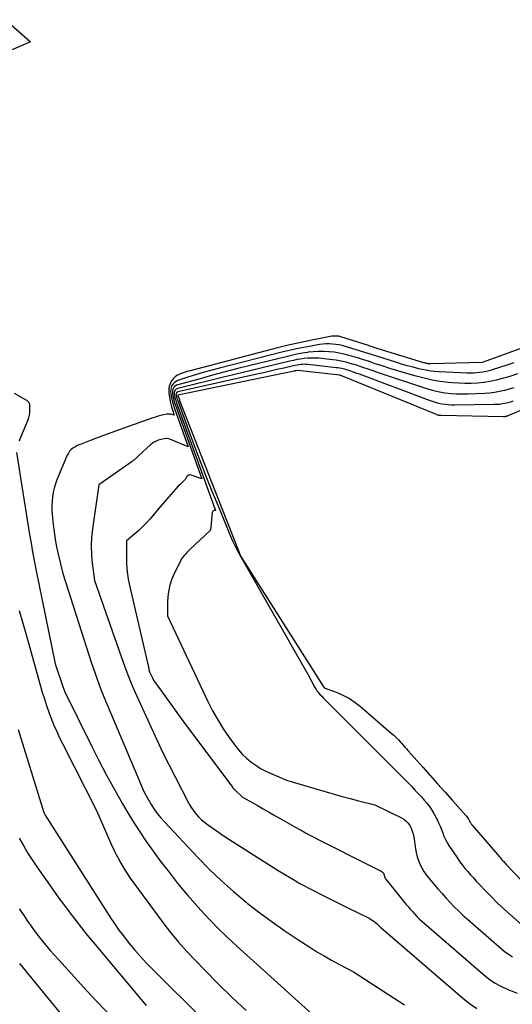
# Model space of a CAD drawing. Units: inches. Extents: x 2614733 to 2617477, y 1496521 to 1499210.
# Drawn here: x 2615714 to 2615765, y 1497675 to 1497777 of the extents above; entities that cross this region are included whole.
import ezdxf

# ---------------------------------------------------------------- set-up
doc = ezdxf.new("R2010")
doc.units = ezdxf.units.IN
doc.header["$MEASUREMENT"] = 0
doc.layers.add('Tile_2735_11_SW_contour_2ft', color=143, linetype='Continuous')

msp = doc.modelspace()

# ---------------------------------------------------------------- linework, layer by layer
at = {"layer": 'Tile_2735_11_SW_contour_2ft'}
for points in [[(2615712.56, 1497777.45, 8060), (2615715.16, 1497775.14, 8060), (2615710.15, 1497772.99, 8060)], [(2615766.21, 1497743.47, 8058), (2615761.95, 1497741.92, 8058), (2615756.58, 1497741.78, 8058), (2615756.52, 1497741.78, 8058), (2615756.46, 1497741.78, 8058), (2615756.4, 1497741.78, 8058), (2615756.34, 1497741.79, 8058), (2615756.27, 1497741.8, 8058), (2615756.17, 1497741.82, 8058), (2615756.08, 1497741.84, 8058), (2615755.99, 1497741.87, 8058), (2615755.9, 1497741.89, 8058), (2615750.72, 1497743.48, 8058), (2615750.58, 1497743.53, 8058), (2615750.44, 1497743.57, 8058), (2615750.3, 1497743.61, 8058), (2615750.16, 1497743.66, 8058), (2615747.3, 1497744.57, 8058), (2615747.19, 1497744.6, 8058), (2615747.07, 1497744.63, 8058), (2615746.95, 1497744.65, 8058), (2615746.84, 1497744.66, 8058), (2615746.72, 1497744.66, 8058), (2615746.6, 1497744.66, 8058), (2615746.48, 1497744.65, 8058), (2615746.36, 1497744.63, 8058), (2615744.64, 1497744.3, 8058), (2615743.66, 1497744.1, 8058), (2615742.69, 1497743.89, 8058), (2615741.72, 1497743.66, 8058), (2615740.76, 1497743.42, 8058), (2615731.71, 1497741.07, 8058), (2615731.39, 1497740.98, 8058), (2615731.08, 1497740.88, 8058), (2615730.78, 1497740.76, 8058), (2615730.48, 1497740.63, 8058), (2615730.4, 1497740.59, 8058), (2615730.17, 1497740.45, 8058), (2615729.96, 1497740.27, 8058), (2615729.79, 1497740.06, 8058), (2615729.65, 1497739.82, 8058), (2615729.56, 1497739.55, 8058), (2615729.5, 1497739.28, 8058), (2615729.48, 1497739, 8058), (2615729.5, 1497738.72, 8058), (2615729.59, 1497738.18, 8058), (2615729.64, 1497737.89, 8058), (2615729.7, 1497737.6, 8058), (2615729.78, 1497737.31, 8058), (2615729.87, 1497737.03, 8058), (2615730.06, 1497736.47, 8058), (2615729.79, 1497736.54, 8058), (2615729.66, 1497736.56, 8058), (2615729.53, 1497736.57, 8058), (2615729.4, 1497736.57, 8058), (2615729.26, 1497736.55, 8058), (2615728.95, 1497736.49, 8058), (2615728.67, 1497736.42, 8058), (2615728.38, 1497736.35, 8058), (2615728.1, 1497736.27, 8058), (2615727.83, 1497736.18, 8058), (2615723.88, 1497734.76, 8058), (2615723.22, 1497734.52, 8058), (2615722.56, 1497734.28, 8058), (2615721.91, 1497734.04, 8058), (2615721.26, 1497733.79, 8058), (2615720.4, 1497733.47, 8058), (2615720.18, 1497733.38, 8058), (2615719.96, 1497733.28, 8058), (2615719.76, 1497733.16, 8058), (2615719.56, 1497733.03, 8058), (2615719.38, 1497732.89, 8058), (2615719.22, 1497732.72, 8058), (2615719.09, 1497732.53, 8058), (2615718.98, 1497732.33, 8058), (2615717.91, 1497729.78, 8058), (2615717.75, 1497729.35, 8058), (2615717.61, 1497728.91, 8058), (2615717.51, 1497728.47, 8058), (2615717.44, 1497728.01, 8058), (2615717.4, 1497727.55, 8058), (2615717.37, 1497727.09, 8058), (2615717.39, 1497726.63, 8058), (2615717.42, 1497726.17, 8058), (2615717.52, 1497725.15, 8058), (2615717.61, 1497724.37, 8058), (2615717.73, 1497723.59, 8058), (2615717.87, 1497722.82, 8058), (2615718.04, 1497722.05, 8058), (2615718.52, 1497720.06, 8058), (2615721.49, 1497710.78, 8058), (2615721.78, 1497709.9, 8058), (2615722.09, 1497709.03, 8058), (2615722.43, 1497708.16, 8058), (2615722.77, 1497707.3, 8058), (2615726.62, 1497698.13, 8058), (2615726.85, 1497697.61, 8058), (2615727.1, 1497697.1, 8058), (2615727.37, 1497696.61, 8058), (2615727.66, 1497696.12, 8058), (2615727.97, 1497695.66, 8058), (2615728.3, 1497695.2, 8058), (2615728.66, 1497694.76, 8058), (2615729.04, 1497694.34, 8058), (2615732.53, 1497690.62, 8058), (2615733.71, 1497689.41, 8058), (2615734.93, 1497688.23, 8058), (2615736.19, 1497687.11, 8058), (2615737.49, 1497686.02, 8058), (2615737.62, 1497685.92, 8058), (2615738.9, 1497684.93, 8058), (2615740.19, 1497683.97, 8058), (2615741.51, 1497683.05, 8058), (2615742.85, 1497682.16, 8058), (2615744.1, 1497681.35, 8058), (2615744.83, 1497680.89, 8058), (2615745.57, 1497680.45, 8058), (2615746.32, 1497680.02, 8058), (2615747.08, 1497679.6, 8058), (2615748.61, 1497678.79, 8058), (2615752.83, 1497676.06, 8058), (2615753.9, 1497675.37, 8058)], [(2615765.22, 1497741.89, 8056), (2615764.49, 1497741.65, 8056), (2615762.97, 1497741.16, 8056), (2615762.65, 1497741.07, 8056), (2615762.34, 1497740.99, 8056), (2615762.02, 1497740.93, 8056), (2615761.7, 1497740.87, 8056), (2615761.37, 1497740.84, 8056), (2615761.04, 1497740.82, 8056), (2615760.72, 1497740.81, 8056), (2615760.39, 1497740.82, 8056), (2615757.49, 1497740.95, 8056), (2615757.04, 1497740.98, 8056), (2615756.59, 1497741.03, 8056), (2615756.14, 1497741.11, 8056), (2615755.7, 1497741.2, 8056), (2615755.38, 1497741.27, 8056), (2615754.78, 1497741.42, 8056), (2615754.18, 1497741.58, 8056), (2615753.58, 1497741.76, 8056), (2615752.99, 1497741.94, 8056), (2615751.14, 1497742.54, 8056), (2615750.47, 1497742.75, 8056), (2615749.8, 1497742.96, 8056), (2615749.13, 1497743.17, 8056), (2615748.45, 1497743.37, 8056), (2615747.75, 1497743.58, 8056), (2615747.43, 1497743.67, 8056), (2615747.1, 1497743.74, 8056), (2615746.77, 1497743.79, 8056), (2615746.43, 1497743.82, 8056), (2615746.1, 1497743.84, 8056), (2615745.76, 1497743.84, 8056), (2615745.43, 1497743.81, 8056), (2615745.1, 1497743.77, 8056), (2615744.23, 1497743.62, 8056), (2615743.47, 1497743.48, 8056), (2615742.71, 1497743.33, 8056), (2615741.96, 1497743.16, 8056), (2615741.21, 1497742.98, 8056), (2615734.75, 1497741.34, 8056), (2615733.95, 1497741.13, 8056), (2615733.16, 1497740.9, 8056), (2615732.37, 1497740.67, 8056), (2615731.58, 1497740.42, 8056), (2615730.43, 1497740.04, 8056), (2615730.24, 1497739.95, 8056), (2615730.07, 1497739.84, 8056), (2615729.93, 1497739.69, 8056), (2615729.81, 1497739.52, 8056), (2615729.74, 1497739.32, 8056), (2615729.69, 1497739.12, 8056), (2615729.67, 1497738.91, 8056), (2615729.69, 1497738.7, 8056), (2615729.73, 1497738.46, 8056), (2615729.8, 1497738.13, 8056), (2615729.87, 1497737.8, 8056), (2615729.97, 1497737.48, 8056), (2615730.07, 1497737.15, 8056), (2615731.49, 1497733.18, 8056), (2615729.59, 1497733.97, 8056), (2615729.45, 1497734.01, 8056), (2615729.3, 1497734.04, 8056), (2615729.16, 1497734.04, 8056), (2615729.01, 1497734.02, 8056), (2615728.69, 1497733.95, 8056), (2615728.4, 1497733.86, 8056), (2615728.11, 1497733.74, 8056), (2615727.85, 1497733.58, 8056), (2615727.61, 1497733.39, 8056), (2615726.37, 1497732.27, 8056), (2615726.15, 1497732.05, 8056), (2615726.04, 1497731.94, 8056), (2615725.93, 1497731.84, 8056), (2615725.81, 1497731.75, 8056), (2615725.68, 1497731.65, 8056), (2615722.24, 1497729.24, 8056), (2615721.57, 1497724.69, 8056), (2615721.48, 1497723.8, 8056), (2615721.44, 1497722.91, 8056), (2615721.47, 1497722.01, 8056), (2615721.56, 1497721.12, 8056), (2615721.81, 1497719.34, 8056), (2615724.54, 1497711.45, 8056), (2615724.92, 1497710.41, 8056), (2615725.31, 1497709.38, 8056), (2615725.74, 1497708.36, 8056), (2615726.18, 1497707.35, 8056), (2615728.83, 1497701.54, 8056), (2615731.52, 1497696.32, 8056), (2615731.67, 1497696.05, 8056), (2615731.83, 1497695.79, 8056), (2615732, 1497695.55, 8056), (2615732.19, 1497695.31, 8056), (2615732.32, 1497695.15, 8056), (2615732.58, 1497694.85, 8056), (2615732.87, 1497694.56, 8056), (2615733.17, 1497694.3, 8056), (2615733.49, 1497694.06, 8056), (2615735.31, 1497692.78, 8056), (2615740.82, 1497689.3, 8056), (2615741.97, 1497688.6, 8056), (2615743.14, 1497687.92, 8056), (2615744.33, 1497687.28, 8056), (2615745.53, 1497686.67, 8056), (2615747.96, 1497685.48, 8056), (2615750.22, 1497684.36, 8056), (2615750.39, 1497684.27, 8056), (2615750.56, 1497684.16, 8056), (2615750.72, 1497684.05, 8056), (2615750.88, 1497683.92, 8056), (2615751.09, 1497683.74, 8056), (2615751.13, 1497683.7, 8056), (2615751.18, 1497683.65, 8056), (2615751.22, 1497683.61, 8056), (2615751.27, 1497683.56, 8056), (2615751.31, 1497683.51, 8056), (2615751.36, 1497683.47, 8056), (2615751.4, 1497683.43, 8056), (2615751.45, 1497683.38, 8056), (2615759.89, 1497676.12, 8056), (2615760.63, 1497675.54, 8056), (2615761.39, 1497675.02, 8056)], [(2615765.59, 1497740.73, 8054), (2615764.89, 1497740.51, 8054), (2615764.19, 1497740.3, 8054), (2615764.04, 1497740.26, 8054), (2615763.4, 1497740.1, 8054), (2615762.76, 1497739.96, 8054), (2615762.12, 1497739.86, 8054), (2615761.47, 1497739.78, 8054), (2615760.81, 1497739.75, 8054), (2615760.16, 1497739.73, 8054), (2615759.51, 1497739.76, 8054), (2615758.85, 1497739.81, 8054), (2615758.45, 1497739.85, 8054), (2615757.6, 1497739.96, 8054), (2615756.76, 1497740.1, 8054), (2615755.92, 1497740.29, 8054), (2615755.09, 1497740.51, 8054), (2615754, 1497740.82, 8054), (2615753.19, 1497741.06, 8054), (2615752.38, 1497741.31, 8054), (2615751.57, 1497741.57, 8054), (2615750.77, 1497741.83, 8054), (2615750.16, 1497742.04, 8054), (2615749.66, 1497742.2, 8054), (2615749.16, 1497742.36, 8054), (2615748.65, 1497742.51, 8054), (2615748.15, 1497742.65, 8054), (2615747.64, 1497742.78, 8054), (2615747.12, 1497742.89, 8054), (2615746.6, 1497742.97, 8054), (2615746.08, 1497743.03, 8054), (2615746.05, 1497743.03, 8054), (2615745.52, 1497743.06, 8054), (2615744.98, 1497743.06, 8054), (2615744.44, 1497743.03, 8054), (2615743.91, 1497742.97, 8054), (2615743.85, 1497742.96, 8054), (2615743.29, 1497742.87, 8054), (2615742.74, 1497742.77, 8054), (2615742.18, 1497742.65, 8054), (2615741.63, 1497742.52, 8054), (2615737.93, 1497741.61, 8054), (2615736.63, 1497741.28, 8054), (2615735.32, 1497740.94, 8054), (2615734.02, 1497740.6, 8054), (2615732.72, 1497740.24, 8054), (2615730.43, 1497739.61, 8054), (2615730.29, 1497739.56, 8054), (2615730.16, 1497739.48, 8054), (2615730.06, 1497739.38, 8054), (2615729.97, 1497739.25, 8054), (2615729.91, 1497739.11, 8054), (2615729.87, 1497738.97, 8054), (2615729.86, 1497738.82, 8054), (2615729.87, 1497738.66, 8054), (2615729.9, 1497738.48, 8054), (2615729.96, 1497738.23, 8054), (2615730.02, 1497737.98, 8054), (2615730.09, 1497737.74, 8054), (2615730.17, 1497737.5, 8054), (2615732.92, 1497729.88, 8054), (2615731.8, 1497730.26, 8054), (2615731.67, 1497730.27, 8054), (2615731.55, 1497730.25, 8054), (2615731.45, 1497730.19, 8054), (2615731.36, 1497730.1, 8054), (2615731.21, 1497729.84, 8054), (2615730.7, 1497729.32, 8054), (2615730.44, 1497729.06, 8054), (2615730.19, 1497728.79, 8054), (2615729.94, 1497728.52, 8054), (2615729.7, 1497728.24, 8054), (2615728.61, 1497726.98, 8054), (2615727.52, 1497725.7, 8054), (2615727.15, 1497725.29, 8054), (2615726.77, 1497724.89, 8054), (2615726.38, 1497724.52, 8054), (2615725.96, 1497724.16, 8054), (2615725.12, 1497723.45, 8054), (2615725.1, 1497721.84, 8054), (2615725.12, 1497721.04, 8054), (2615725.17, 1497720.25, 8054), (2615725.29, 1497719.46, 8054), (2615725.44, 1497718.67, 8054), (2615727.37, 1497710.35, 8054), (2615727.43, 1497710.12, 8054), (2615727.5, 1497709.89, 8054), (2615727.59, 1497709.67, 8054), (2615727.69, 1497709.45, 8054), (2615727.8, 1497709.24, 8054), (2615727.92, 1497709.03, 8054), (2615728.05, 1497708.82, 8054), (2615728.18, 1497708.63, 8054), (2615730.94, 1497704.81, 8054), (2615736.07, 1497697.92, 8054), (2615736.12, 1497697.84, 8054), (2615736.18, 1497697.77, 8054), (2615736.25, 1497697.71, 8054), (2615736.31, 1497697.64, 8054), (2615737.11, 1497696.91, 8054), (2615738.19, 1497696.3, 8054), (2615738.73, 1497696, 8054), (2615739.27, 1497695.69, 8054), (2615739.8, 1497695.39, 8054), (2615740.34, 1497695.08, 8054), (2615741.26, 1497694.56, 8054), (2615741.5, 1497694.42, 8054), (2615741.74, 1497694.28, 8054), (2615741.98, 1497694.14, 8054), (2615742.22, 1497694, 8054), (2615742.47, 1497693.87, 8054), (2615742.71, 1497693.73, 8054), (2615742.95, 1497693.59, 8054), (2615743.2, 1497693.46, 8054), (2615743.64, 1497693.21, 8054), (2615744.1, 1497692.96, 8054), (2615744.57, 1497692.71, 8054), (2615745.04, 1497692.46, 8054), (2615745.52, 1497692.22, 8054), (2615749.84, 1497690.05, 8054), (2615751.48, 1497689.23, 8054), (2615751.57, 1497689.17, 8054), (2615751.65, 1497689.1, 8054), (2615751.71, 1497689.02, 8054), (2615751.75, 1497688.92, 8054), (2615751.78, 1497688.81, 8054), (2615751.8, 1497688.76, 8054), (2615751.81, 1497688.7, 8054), (2615751.83, 1497688.65, 8054), (2615751.85, 1497688.6, 8054), (2615751.87, 1497688.55, 8054), (2615751.89, 1497688.5, 8054), (2615751.92, 1497688.45, 8054), (2615751.95, 1497688.41, 8054), (2615754.05, 1497685.82, 8054), (2615754.27, 1497685.56, 8054), (2615754.49, 1497685.3, 8054), (2615754.72, 1497685.04, 8054), (2615754.95, 1497684.78, 8054), (2615755.19, 1497684.53, 8054), (2615755.43, 1497684.29, 8054), (2615755.68, 1497684.05, 8054), (2615755.94, 1497683.83, 8054), (2615762.06, 1497678.53, 8054), (2615762.63, 1497678.09, 8054), (2615763.23, 1497677.68, 8054), (2615763.87, 1497677.33, 8054), (2615764.53, 1497677.02, 8054), (2615765.56, 1497676.59, 8054)], [(2615765.22, 1497739.29, 8052), (2615764.73, 1497739.14, 8052), (2615764.24, 1497739, 8052), (2615763.74, 1497738.9, 8052), (2615763.23, 1497738.81, 8052), (2615762.73, 1497738.75, 8052), (2615762.22, 1497738.71, 8052), (2615760.49, 1497738.63, 8052), (2615759.89, 1497738.62, 8052), (2615759.29, 1497738.63, 8052), (2615758.7, 1497738.68, 8052), (2615758.11, 1497738.75, 8052), (2615757.52, 1497738.86, 8052), (2615756.93, 1497738.98, 8052), (2615756.36, 1497739.14, 8052), (2615755.78, 1497739.31, 8052), (2615751.72, 1497740.68, 8052), (2615751.19, 1497740.86, 8052), (2615750.65, 1497741.04, 8052), (2615750.12, 1497741.23, 8052), (2615749.59, 1497741.41, 8052), (2615749.19, 1497741.55, 8052), (2615748.86, 1497741.66, 8052), (2615748.52, 1497741.76, 8052), (2615748.18, 1497741.86, 8052), (2615747.84, 1497741.95, 8052), (2615747.5, 1497742.03, 8052), (2615747.15, 1497742.1, 8052), (2615746.81, 1497742.15, 8052), (2615746.46, 1497742.2, 8052), (2615744.98, 1497742.35, 8052), (2615744.61, 1497742.37, 8052), (2615744.23, 1497742.38, 8052), (2615743.86, 1497742.36, 8052), (2615743.49, 1497742.32, 8052), (2615743.12, 1497742.27, 8052), (2615742.76, 1497742.21, 8052), (2615742.39, 1497742.13, 8052), (2615742.03, 1497742.05, 8052), (2615740.17, 1497741.61, 8052), (2615738.89, 1497741.3, 8052), (2615737.6, 1497740.98, 8052), (2615736.31, 1497740.67, 8052), (2615735.02, 1497740.36, 8052), (2615730.43, 1497739.24, 8052), (2615730.34, 1497739.2, 8052), (2615730.25, 1497739.15, 8052), (2615730.18, 1497739.08, 8052), (2615730.12, 1497739, 8052), (2615730.08, 1497738.91, 8052), (2615730.06, 1497738.81, 8052), (2615730.05, 1497738.71, 8052), (2615730.06, 1497738.61, 8052), (2615730.08, 1497738.48, 8052), (2615730.11, 1497738.32, 8052), (2615730.15, 1497738.15, 8052), (2615730.2, 1497737.99, 8052), (2615730.25, 1497737.83, 8052), (2615734.34, 1497726.59, 8052), (2615734.17, 1497726.57, 8052), (2615734.1, 1497726.55, 8052), (2615734.04, 1497726.51, 8052), (2615734, 1497726.45, 8052), (2615733.98, 1497726.38, 8052), (2615733.8, 1497724.55, 8052), (2615731.64, 1497722.5, 8052), (2615731.51, 1497722.36, 8052), (2615731.37, 1497722.23, 8052), (2615731.24, 1497722.1, 8052), (2615731.11, 1497721.96, 8052), (2615730.86, 1497721.68, 8052), (2615730.07, 1497720.12, 8052), (2615729.77, 1497719.42, 8052), (2615729.55, 1497718.7, 8052), (2615729.42, 1497717.96, 8052), (2615729.37, 1497717.2, 8052), (2615729.37, 1497715.66, 8052), (2615733.52, 1497706.82, 8052), (2615734.02, 1497705.84, 8052), (2615734.55, 1497704.89, 8052), (2615735.13, 1497703.97, 8052), (2615735.75, 1497703.07, 8052), (2615736.32, 1497702.29, 8052), (2615736.7, 1497701.81, 8052), (2615737.1, 1497701.36, 8052), (2615737.54, 1497700.95, 8052), (2615738, 1497700.56, 8052), (2615738.5, 1497700.2, 8052), (2615739, 1497699.88, 8052), (2615739.54, 1497699.59, 8052), (2615740.09, 1497699.33, 8052), (2615741.69, 1497698.65, 8052), (2615745.77, 1497697.44, 8052), (2615746.61, 1497697.19, 8052), (2615747.44, 1497696.96, 8052), (2615748.28, 1497696.74, 8052), (2615749.12, 1497696.52, 8052), (2615750.81, 1497696.1, 8052), (2615753.57, 1497694.76, 8052), (2615753.83, 1497694.61, 8052), (2615754.07, 1497694.42, 8052), (2615754.27, 1497694.2, 8052), (2615754.44, 1497693.95, 8052), (2615754.58, 1497693.67, 8052), (2615754.7, 1497693.39, 8052), (2615754.78, 1497693.09, 8052), (2615754.85, 1497692.79, 8052), (2615755.02, 1497691.56, 8052), (2615755.1, 1497691.15, 8052), (2615755.2, 1497690.73, 8052), (2615755.34, 1497690.33, 8052), (2615755.5, 1497689.94, 8052), (2615755.69, 1497689.56, 8052), (2615755.9, 1497689.19, 8052), (2615756.15, 1497688.84, 8052), (2615756.41, 1497688.51, 8052), (2615756.96, 1497687.86, 8052), (2615757.36, 1497687.39, 8052), (2615757.78, 1497686.92, 8052), (2615758.19, 1497686.46, 8052), (2615758.62, 1497686, 8052), (2615759.05, 1497685.55, 8052), (2615759.49, 1497685.11, 8052), (2615759.94, 1497684.68, 8052), (2615760.41, 1497684.27, 8052), (2615764.23, 1497680.95, 8052), (2615764.65, 1497680.63, 8052), (2615765.08, 1497680.34, 8052)], [(2615765.13, 1497737.91, 8050), (2615764.86, 1497737.82, 8050), (2615764.58, 1497737.74, 8050), (2615764.3, 1497737.68, 8050), (2615764.01, 1497737.62, 8050), (2615763.73, 1497737.58, 8050), (2615763.44, 1497737.56, 8050), (2615763.15, 1497737.55, 8050), (2615759.1, 1497737.5, 8050), (2615758.77, 1497737.5, 8050), (2615758.43, 1497737.52, 8050), (2615758.1, 1497737.56, 8050), (2615757.77, 1497737.61, 8050), (2615757.44, 1497737.68, 8050), (2615757.12, 1497737.77, 8050), (2615756.8, 1497737.86, 8050), (2615756.49, 1497737.97, 8050), (2615749.51, 1497740.6, 8050), (2615749.24, 1497740.7, 8050), (2615748.97, 1497740.79, 8050), (2615748.7, 1497740.89, 8050), (2615748.43, 1497740.99, 8050), (2615748.23, 1497741.06, 8050), (2615748.06, 1497741.11, 8050), (2615747.88, 1497741.17, 8050), (2615747.71, 1497741.22, 8050), (2615747.54, 1497741.26, 8050), (2615747.36, 1497741.3, 8050), (2615747.18, 1497741.33, 8050), (2615747, 1497741.36, 8050), (2615746.82, 1497741.38, 8050), (2615743.91, 1497741.71, 8050), (2615743.72, 1497741.72, 8050), (2615743.53, 1497741.73, 8050), (2615743.34, 1497741.72, 8050), (2615743.15, 1497741.71, 8050), (2615742.96, 1497741.68, 8050), (2615742.78, 1497741.65, 8050), (2615742.59, 1497741.62, 8050), (2615742.41, 1497741.58, 8050), (2615741.39, 1497741.34, 8050), (2615740.69, 1497741.18, 8050), (2615740, 1497741.02, 8050), (2615739.3, 1497740.86, 8050), (2615738.61, 1497740.7, 8050), (2615730.43, 1497738.87, 8050), (2615730.38, 1497738.85, 8050), (2615730.34, 1497738.83, 8050), (2615730.3, 1497738.8, 8050), (2615730.27, 1497738.75, 8050), (2615730.25, 1497738.71, 8050), (2615730.24, 1497738.66, 8050), (2615730.23, 1497738.61, 8050), (2615730.24, 1497738.56, 8050), (2615730.25, 1497738.49, 8050), (2615730.27, 1497738.4, 8050), (2615730.29, 1497738.32, 8050), (2615730.31, 1497738.24, 8050), (2615730.34, 1497738.15, 8050), (2615731.78, 1497734.24, 8050), (2615732.5, 1497732.33, 8050), (2615733.23, 1497730.42, 8050), (2615733.99, 1497728.53, 8050), (2615734.76, 1497726.64, 8050), (2615735.85, 1497724.01, 8050), (2615736.09, 1497723.44, 8050), (2615736.36, 1497722.88, 8050), (2615736.64, 1497722.33, 8050), (2615736.94, 1497721.78, 8050), (2615743.93, 1497709.57, 8050), (2615744.6, 1497708.27, 8050), (2615744.67, 1497708.15, 8050), (2615744.74, 1497708.03, 8050), (2615744.83, 1497707.92, 8050), (2615744.91, 1497707.81, 8050), (2615745.03, 1497707.68, 8050), (2615745.18, 1497707.51, 8050), (2615745.33, 1497707.35, 8050), (2615745.49, 1497707.18, 8050), (2615745.65, 1497707.02, 8050), (2615753.63, 1497699.03, 8050), (2615753.97, 1497698.68, 8050), (2615754.31, 1497698.34, 8050), (2615754.65, 1497697.99, 8050), (2615754.98, 1497697.63, 8050), (2615755.05, 1497697.56, 8050), (2615755.35, 1497697.24, 8050), (2615755.64, 1497696.92, 8050), (2615755.92, 1497696.59, 8050), (2615756.2, 1497696.26, 8050), (2615756.47, 1497695.92, 8050), (2615756.72, 1497695.56, 8050), (2615756.94, 1497695.19, 8050), (2615757.15, 1497694.81, 8050), (2615757.27, 1497694.57, 8050), (2615757.43, 1497694.23, 8050), (2615757.58, 1497693.89, 8050), (2615757.72, 1497693.55, 8050), (2615757.85, 1497693.2, 8050), (2615757.98, 1497692.86, 8050), (2615758.13, 1497692.52, 8050), (2615758.31, 1497692.2, 8050), (2615758.5, 1497691.88, 8050), (2615759.38, 1497690.56, 8050), (2615759.63, 1497690.2, 8050), (2615759.89, 1497689.85, 8050), (2615760.16, 1497689.51, 8050), (2615760.44, 1497689.18, 8050), (2615760.73, 1497688.85, 8050), (2615761.03, 1497688.53, 8050), (2615761.32, 1497688.21, 8050), (2615761.62, 1497687.89, 8050), (2615762.27, 1497687.21, 8050), (2615762.9, 1497686.56, 8050), (2615763.54, 1497685.92, 8050), (2615764.2, 1497685.3, 8050), (2615764.88, 1497684.7, 8050), (2615766.4, 1497683.37, 8050)], [(2615777.26, 1497741.7, 8048), (2615764.61, 1497736.39, 8048), (2615764.55, 1497736.37, 8048), (2615764.49, 1497736.35, 8048), (2615764.43, 1497736.33, 8048), (2615764.37, 1497736.32, 8048), (2615764.31, 1497736.31, 8048), (2615764.24, 1497736.3, 8048), (2615764.18, 1497736.29, 8048), (2615764.12, 1497736.29, 8048), (2615757.71, 1497736.41, 8048), (2615757.64, 1497736.41, 8048), (2615757.58, 1497736.42, 8048), (2615757.51, 1497736.43, 8048), (2615757.45, 1497736.44, 8048), (2615757.38, 1497736.46, 8048), (2615757.32, 1497736.47, 8048), (2615757.26, 1497736.5, 8048), (2615757.2, 1497736.52, 8048), (2615747.32, 1497740.56, 8048), (2615747.25, 1497740.58, 8048), (2615747.21, 1497740.59, 8048), (2615742.86, 1497741.1, 8048), (2615742.8, 1497741.1, 8048), (2615742.69, 1497741.07, 8048), (2615742.63, 1497741.06, 8048), (2615742.58, 1497741.05, 8048), (2615742.52, 1497741.04, 8048), (2615742.46, 1497741.02, 8048), (2615730.43, 1497738.52, 8048), (2615730.42, 1497738.49, 8048), (2615730.49, 1497738.33, 8048), (2615730.52, 1497738.24, 8048), (2615730.55, 1497738.16, 8048), (2615730.58, 1497738.08, 8048), (2615730.61, 1497737.99, 8048), (2615736.92, 1497721.89, 8048), (2615736.93, 1497721.88, 8048), (2615736.93, 1497721.86, 8048), (2615736.94, 1497721.84, 8048), (2615736.95, 1497721.83, 8048), (2615737.07, 1497721.62, 8048), (2615737.14, 1497721.5, 8048), (2615737.21, 1497721.38, 8048), (2615737.28, 1497721.27, 8048), (2615737.36, 1497721.15, 8048), (2615745.59, 1497708.23, 8048), (2615746.92, 1497707.72, 8048), (2615747.57, 1497707.43, 8048), (2615748.19, 1497707.1, 8048), (2615748.78, 1497706.71, 8048), (2615749.34, 1497706.27, 8048), (2615752.53, 1497703.53, 8048), (2615752.78, 1497703.31, 8048), (2615753.02, 1497703.08, 8048), (2615753.26, 1497702.84, 8048), (2615753.48, 1497702.59, 8048), (2615753.58, 1497702.48, 8048), (2615753.75, 1497702.28, 8048), (2615753.93, 1497702.09, 8048), (2615754.1, 1497701.89, 8048), (2615754.28, 1497701.69, 8048), (2615755.79, 1497700.01, 8048), (2615756.56, 1497699.14, 8048), (2615757.33, 1497698.28, 8048), (2615758.1, 1497697.42, 8048), (2615758.87, 1497696.56, 8048), (2615760.26, 1497695, 8048), (2615760.33, 1497694.91, 8048), (2615760.4, 1497694.82, 8048), (2615760.47, 1497694.73, 8048), (2615760.53, 1497694.63, 8048), (2615760.56, 1497694.58, 8048), (2615760.6, 1497694.5, 8048), (2615760.64, 1497694.43, 8048), (2615760.67, 1497694.35, 8048), (2615760.71, 1497694.28, 8048), (2615760.75, 1497694.2, 8048), (2615760.79, 1497694.13, 8048), (2615760.84, 1497694.06, 8048), (2615760.89, 1497694, 8048), (2615763.73, 1497690.7, 8048), (2615763.82, 1497690.6, 8048), (2615763.91, 1497690.51, 8048), (2615763.99, 1497690.41, 8048), (2615764.08, 1497690.31, 8048), (2615764.17, 1497690.22, 8048), (2615764.26, 1497690.12, 8048), (2615764.35, 1497690.03, 8048), (2615764.44, 1497689.93, 8048), (2615766.99, 1497687.27, 8048)], [(2615713.47, 1497738.75, 8060), (2615714.76, 1497738.01, 8060), (2615714.83, 1497737.96, 8060), (2615714.89, 1497737.91, 8060), (2615714.94, 1497737.85, 8060), (2615714.99, 1497737.79, 8060), (2615715.03, 1497737.72, 8060), (2615715.06, 1497737.65, 8060), (2615715.08, 1497737.57, 8060), (2615715.08, 1497737.49, 8060), (2615715.08, 1497737.05, 8060), (2615715.06, 1497736.75, 8060), (2615715.02, 1497736.46, 8060), (2615714.95, 1497736.18, 8060), (2615714.85, 1497735.89, 8060), (2615714.12, 1497734.15, 8060), (2615714.05, 1497733.96, 8060), (2615713.98, 1497733.78, 8060)], [(2615713.73, 1497732.58, 8060), (2615715.08, 1497724.09, 8060), (2615715.23, 1497723.19, 8060), (2615715.39, 1497722.3, 8060), (2615715.56, 1497721.41, 8060), (2615715.73, 1497720.51, 8060), (2615717.73, 1497710.72, 8060), (2615718.51, 1497708.35, 8060), (2615718.55, 1497708.24, 8060), (2615718.6, 1497708.12, 8060), (2615718.65, 1497708.01, 8060), (2615718.7, 1497707.89, 8060), (2615721.47, 1497702.22, 8060), (2615722.23, 1497700.69, 8060), (2615723.02, 1497699.18, 8060), (2615723.85, 1497697.69, 8060), (2615724.7, 1497696.21, 8060), (2615725.35, 1497695.09, 8060), (2615725.91, 1497694.19, 8060), (2615726.48, 1497693.29, 8060), (2615727.07, 1497692.42, 8060), (2615727.69, 1497691.55, 8060), (2615728.57, 1497690.35, 8060), (2615729.51, 1497689.12, 8060), (2615730.47, 1497687.9, 8060), (2615731.47, 1497686.72, 8060), (2615732.49, 1497685.55, 8060), (2615733.16, 1497684.8, 8060), (2615733.88, 1497684.04, 8060), (2615734.61, 1497683.28, 8060), (2615735.36, 1497682.56, 8060), (2615736.12, 1497681.84, 8060), (2615746.13, 1497672.79, 8060)], [(2615714.01, 1497716.24, 8062), (2615714.37, 1497714.93, 8062), (2615714.74, 1497713.62, 8062), (2615716.39, 1497707.76, 8062), (2615716.6, 1497707.07, 8062), (2615716.82, 1497706.38, 8062), (2615717.06, 1497705.7, 8062), (2615717.32, 1497705.03, 8062), (2615717.59, 1497704.36, 8062), (2615717.88, 1497703.69, 8062), (2615718.18, 1497703.04, 8062), (2615718.5, 1497702.39, 8062), (2615722, 1497695.51, 8062), (2615723.27, 1497692.58, 8062), (2615723.53, 1497692.01, 8062), (2615723.79, 1497691.44, 8062), (2615724.08, 1497690.88, 8062), (2615724.37, 1497690.33, 8062), (2615724.42, 1497690.24, 8062), (2615724.76, 1497689.66, 8062), (2615725.11, 1497689.08, 8062), (2615725.49, 1497688.52, 8062), (2615725.88, 1497687.97, 8062), (2615728.88, 1497683.92, 8062), (2615729.68, 1497682.89, 8062), (2615730.5, 1497681.89, 8062), (2615731.35, 1497680.91, 8062), (2615732.24, 1497679.97, 8062), (2615733.21, 1497678.96, 8062), (2615734.61, 1497677.55, 8062), (2615736.04, 1497676.16, 8062), (2615737.5, 1497674.8, 8062)], [(2615713.88, 1497703.89, 8064), (2615716.55, 1497695.29, 8064), (2615716.6, 1497695.18, 8064), (2615716.67, 1497695.04, 8064), (2615723.52, 1497684.31, 8064), (2615723.92, 1497683.71, 8064), (2615724.33, 1497683.12, 8064), (2615724.76, 1497682.55, 8064), (2615725.2, 1497681.98, 8064), (2615725.4, 1497681.73, 8064), (2615725.97, 1497681.05, 8064), (2615726.55, 1497680.39, 8064), (2615727.15, 1497679.74, 8064), (2615727.77, 1497679.11, 8064), (2615738.71, 1497668.25, 8064)], [(2615714.01, 1497692.65, 8066), (2615714.43, 1497691.88, 8066), (2615714.87, 1497691.13, 8066), (2615715.33, 1497690.39, 8066), (2615715.82, 1497689.67, 8066), (2615716.98, 1497688.01, 8066), (2615717.54, 1497687.22, 8066), (2615718.11, 1497686.43, 8066), (2615718.68, 1497685.66, 8066), (2615719.26, 1497684.89, 8066), (2615719.85, 1497684.12, 8066), (2615720.44, 1497683.36, 8066), (2615721.05, 1497682.61, 8066), (2615721.67, 1497681.87, 8066), (2615727.16, 1497675.33, 8066)], [(2615714.01, 1497685.33, 8068), (2615714.43, 1497684.69, 8068), (2615714.87, 1497684.05, 8068), (2615715.31, 1497683.42, 8068), (2615715.77, 1497682.81, 8068), (2615716.24, 1497682.2, 8068), (2615716.72, 1497681.61, 8068), (2615717.22, 1497681.03, 8068), (2615718.1, 1497680.03, 8068), (2615719.06, 1497678.96, 8068), (2615720.02, 1497677.9, 8068), (2615720.99, 1497676.85, 8068), (2615721.98, 1497675.81, 8068), (2615733.35, 1497663.96, 8068)], [(2615714.04, 1497679.67, 8070), (2615722, 1497669.93, 8070)]]:
    msp.add_polyline3d(points, dxfattribs=at)

doc.saveas('drawing.dxf')
